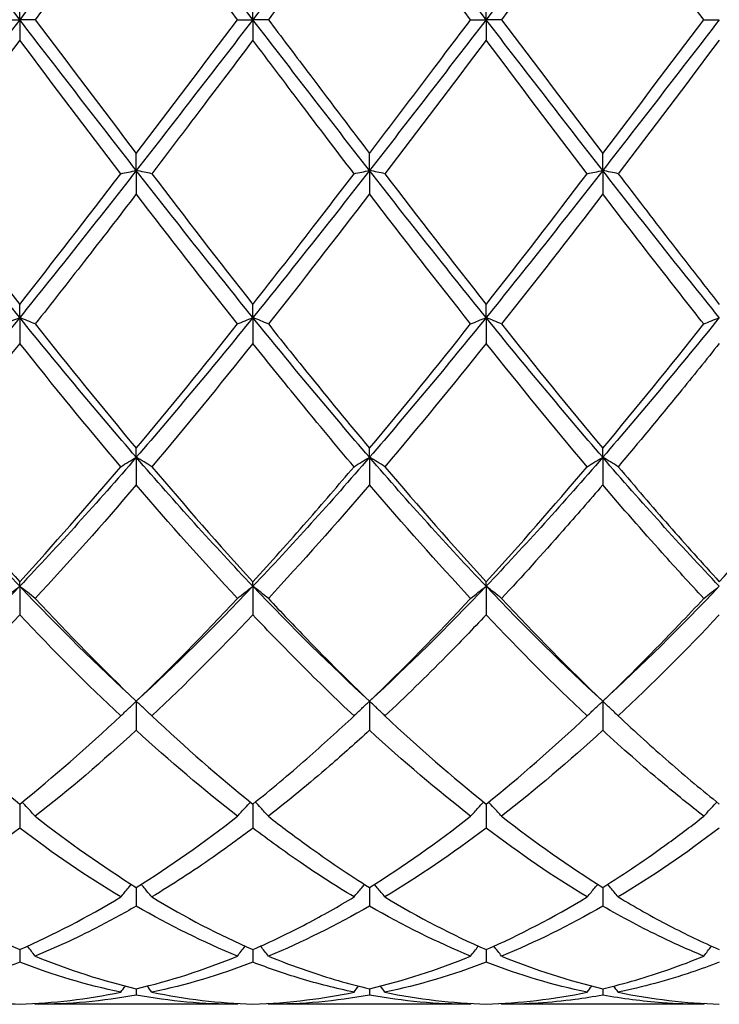
# Model space of a CAD drawing. Units: millimetres. Extents: x 19 to 674, y 19 to 471.
# Drawn here: x 316 to 323, y 322 to 331 of the extents above; entities that cross this region are included whole.
import ezdxf

# ---------------------------------------------------------------- set-up
doc = ezdxf.new("R2010")
doc.units = ezdxf.units.MM
doc.header["$LTSCALE"] = 2.333333
doc.layers.add('Visible (ISO)', color=7, linetype='Continuous', lineweight=25, true_color=0x00003f)

msp = doc.modelspace()

# ---------------------------------------------------------------- linework, layer by layer
at = {"layer": 'Visible (ISO)'}
for p, q in [((316.0702, 331.1014), (316.0702, 331.2993)), ((318.3202, 331.1014), (318.3202, 331.2993)), ((320.5702, 331.1014), (320.5702, 331.2993)), ((315.921, 331.1014), (316.0702, 331.1014)), ((316.2194, 331.1014), (316.0702, 331.1014)), ((316.0702, 331.1014), (316.0702, 330.9035)), ((318.171, 331.1014), (318.3202, 331.1014)), ((318.4694, 331.1014), (318.3202, 331.1014)), ((318.3202, 331.1014), (318.3202, 330.9035)), ((320.421, 331.1014), (320.5702, 331.1014)), ((320.7194, 331.1014), (320.5702, 331.1014)), ((320.5702, 331.1014), (320.5702, 330.9035)), ((322.671, 331.1014), (322.8202, 331.1014)), ((317.1952, 329.6466), (317.1952, 329.8111)), ((319.4452, 329.6466), (319.4452, 329.8111)), ((321.6952, 329.6466), (321.6952, 329.8111)), ((317.1952, 329.6466), (317.1952, 329.4201)), ((319.4452, 329.6466), (319.4452, 329.4201)), ((321.6952, 329.6466), (321.6952, 329.4201)), ((316.0702, 328.2275), (316.0702, 328.3546)), ((318.3202, 328.2275), (318.3202, 328.3546)), ((320.5702, 328.2275), (320.5702, 328.3546)), ((316.0702, 328.2275), (316.0702, 327.9781)), ((318.3202, 328.2275), (318.3202, 327.9781)), ((320.5702, 328.2275), (320.5702, 327.9781)), ((317.1952, 326.8793), (317.1952, 326.9658)), ((319.4452, 326.8793), (319.4452, 326.9658)), ((321.6952, 326.8793), (321.6952, 326.9658)), ((317.1952, 326.8793), (317.1952, 326.6131)), ((319.4452, 326.8793), (319.4452, 326.6131)), ((321.6952, 326.8793), (321.6952, 326.6131)), ((316.0702, 325.635), (316.0702, 325.6788)), ((318.3202, 325.635), (318.3202, 325.6788)), ((320.5702, 325.635), (320.5702, 325.6788)), ((316.0702, 325.635), (316.0702, 325.3585)), ((318.3202, 325.635), (318.3202, 325.3585)), ((320.5702, 325.635), (320.5702, 325.3585)), ((317.1952, 324.5253), (317.1952, 324.2454)), ((319.4452, 324.5253), (319.4452, 324.2454)), ((321.6952, 324.5253), (321.6952, 324.2454)), ((316.0702, 323.5338), (316.0702, 323.3011)), ((318.3202, 323.5338), (318.3202, 323.3011)), ((320.5702, 323.5338), (320.5702, 323.3011)), ((317.1952, 322.7285), (317.1952, 322.5488)), ((319.4452, 322.7285), (319.4452, 322.5488)), ((321.6952, 322.7285), (321.6952, 322.5488)), ((316.0702, 322.1295), (316.0702, 322.0072)), ((318.3202, 322.1295), (318.3202, 322.0072)), ((320.5702, 322.1295), (320.5702, 322.0072)), ((317.1952, 321.7514), (317.1952, 321.6894)), ((319.4452, 321.7514), (319.4452, 321.6894)), ((321.6952, 321.7514), (321.6952, 321.6894)), ((318.171, 321.6014), (316.2194, 321.6014)), ((320.421, 321.6014), (318.4694, 321.6014)), ((322.671, 321.6014), (320.7194, 321.6014))]:
    msp.add_line(p, q, dxfattribs=at)
for points in [[(316.0702, 331.1014), (315.6952, 331.5884), (315.3202, 332.0753), (314.9452, 332.5562)], [(317.1952, 332.5562), (316.8202, 332.0753), (316.4452, 331.5884), (316.0702, 331.1014)], [(318.3202, 331.1014), (317.9452, 331.5884), (317.5702, 332.0753), (317.1952, 332.5562)], [(319.4452, 332.5562), (319.0702, 332.0753), (318.6952, 331.5884), (318.3202, 331.1014)], [(320.5702, 331.1014), (320.1952, 331.5884), (319.8202, 332.0753), (319.4452, 332.5562)], [(321.6952, 332.5562), (321.3202, 332.0753), (320.9452, 331.5884), (320.5702, 331.1014)], [(317.1952, 332.3917), (316.8694, 331.9635), (316.5443, 331.5324), (316.2194, 331.1014)], [(318.171, 331.1014), (317.8451, 331.5337), (317.5201, 331.9648), (317.1952, 332.3917)], [(320.421, 331.1014), (320.096, 331.5324), (319.771, 331.9635), (319.4452, 332.3917)], [(321.6952, 332.3917), (321.3703, 331.9647), (321.0453, 331.5336), (320.7194, 331.1014)], [(316.0702, 331.1014), (315.6952, 330.6145), (315.3202, 330.1275), (314.9452, 329.6466)], [(317.1952, 329.6466), (316.8202, 330.1275), (316.4452, 330.6145), (316.0702, 331.1014)], [(316.2194, 331.1014), (316.5451, 330.6694), (316.8701, 330.2383), (317.1952, 329.8111)], [(318.3202, 331.1014), (317.9452, 330.6145), (317.5702, 330.1275), (317.1952, 329.6466)], [(317.1952, 329.8111), (317.5202, 330.2382), (317.8452, 330.6693), (318.171, 331.1014)], [(319.4452, 329.6466), (319.0702, 330.1275), (318.6952, 330.6145), (318.3202, 331.1014)], [(320.5702, 331.1014), (320.1952, 330.6145), (319.8202, 330.1275), (319.4452, 329.6466)], [(321.6952, 329.6466), (321.3202, 330.1275), (320.9452, 330.6145), (320.5702, 331.1014)], [(320.7194, 331.1014), (321.0444, 330.6704), (321.3694, 330.2393), (321.6952, 329.8111)], [(322.8202, 331.1014), (322.4452, 330.6145), (322.0702, 330.1275), (321.6952, 329.6466)], [(321.6952, 329.8111), (322.0212, 330.2395), (322.3462, 330.6706), (322.671, 331.1014)], [(316.0702, 330.9035), (315.7444, 330.4713), (315.4193, 330.0409), (315.0944, 329.6153)], [(317.046, 329.6153), (316.721, 330.0411), (316.396, 330.4715), (316.0702, 330.9035)], [(320.5702, 330.9035), (320.2453, 330.4726), (319.9203, 330.0422), (319.5944, 329.6153)], [(321.546, 329.6153), (321.2202, 330.0421), (320.8952, 330.4725), (320.5702, 330.9035)], [(322.8202, 330.9035), (322.4944, 330.4714), (322.1694, 330.041), (321.8444, 329.6153)], [(316.0702, 328.2275), (315.6952, 328.6907), (315.3202, 329.1656), (314.9452, 329.6466)], [(317.1952, 329.6466), (316.8202, 329.1656), (316.4452, 328.6907), (316.0702, 328.2275)], [(316.0702, 328.3546), (316.396, 328.7683), (316.721, 329.1895), (317.046, 329.6153)], [(318.3202, 328.2275), (317.9452, 328.6907), (317.5702, 329.1656), (317.1952, 329.6466)], [(317.3444, 329.6153), (317.6693, 329.1897), (317.9943, 328.7685), (318.3202, 328.3546)], [(319.4452, 329.6466), (319.0702, 329.1656), (318.6952, 328.6907), (318.3202, 328.2275)], [(320.5702, 328.2275), (320.1952, 328.6907), (319.8202, 329.1656), (319.4452, 329.6466)], [(319.5944, 329.6153), (319.9202, 329.1885), (320.2452, 328.7673), (320.5702, 328.3546)], [(321.6952, 329.6466), (321.3202, 329.1656), (320.9452, 328.6907), (320.5702, 328.2275)], [(320.5702, 328.3546), (320.8962, 328.7685), (321.2212, 329.1897), (321.546, 329.6153)], [(322.8202, 328.2275), (322.4452, 328.6907), (322.0702, 329.1656), (321.6952, 329.6466)], [(318.171, 328.1657), (317.8451, 328.5769), (317.5201, 328.996), (317.1952, 329.4201)], [(319.4452, 329.4201), (319.1203, 328.9959), (318.7953, 328.5768), (318.4694, 328.1657)], [(320.421, 328.1657), (320.096, 328.5757), (319.771, 328.9947), (319.4452, 329.4201)], [(321.6952, 329.4201), (321.3694, 328.9948), (321.0444, 328.5757), (320.7194, 328.1657)], [(316.0702, 328.2275), (315.6952, 327.7644), (315.3202, 327.3132), (314.9452, 326.8793)], [(317.1952, 326.8793), (316.8202, 327.3132), (316.4452, 327.7644), (316.0702, 328.2275)], [(318.3202, 328.2275), (317.9452, 327.7644), (317.5702, 327.3132), (317.1952, 326.8793)], [(319.4452, 326.8793), (319.0702, 327.3132), (318.6952, 327.7644), (318.3202, 328.2275)], [(320.5702, 328.2275), (320.1952, 327.7644), (319.8202, 327.3132), (319.4452, 326.8793)], [(321.6952, 326.8793), (321.3202, 327.3132), (320.9452, 327.7644), (320.5702, 328.2275)], [(322.8202, 328.2275), (322.4452, 327.7644), (322.0702, 327.3132), (321.6952, 326.8793)], [(316.2194, 328.1657), (316.5451, 327.7549), (316.8701, 327.354), (317.1952, 326.9658)], [(317.1952, 326.9658), (317.5201, 327.3538), (317.8452, 327.7547), (318.171, 328.1657)], [(319.4452, 326.9658), (319.7712, 327.355), (320.0962, 327.756), (320.421, 328.1657)], [(320.7194, 328.1657), (321.0444, 327.7559), (321.3694, 327.3549), (321.6952, 326.9658)], [(321.6952, 326.9658), (322.0203, 327.354), (322.3453, 327.7549), (322.671, 328.1657)], [(317.046, 326.7885), (316.721, 327.1726), (316.396, 327.5701), (316.0702, 327.9781)], [(318.3202, 327.9781), (317.9953, 327.5711), (317.6703, 327.1736), (317.3444, 326.7885)], [(320.5702, 327.9781), (320.2444, 327.57), (319.9194, 327.1726), (319.5944, 326.7885)], [(321.546, 326.7885), (321.2202, 327.1735), (320.8952, 327.571), (320.5702, 327.9781)], [(316.0702, 325.635), (315.6952, 326.029), (315.3202, 326.4454), (314.9452, 326.8793)], [(317.1952, 326.8793), (316.8202, 326.4454), (316.4452, 326.029), (316.0702, 325.635)], [(318.3202, 325.635), (317.9452, 326.029), (317.5702, 326.4454), (317.1952, 326.8793)], [(319.4452, 326.8793), (319.0702, 326.4454), (318.6952, 326.029), (318.3202, 325.635)], [(320.5702, 325.635), (320.1952, 326.029), (319.8202, 326.4454), (319.4452, 326.8793)], [(321.6952, 326.8793), (321.3202, 326.4454), (320.9452, 326.029), (320.5702, 325.635)], [(322.8202, 325.635), (322.4452, 326.029), (322.0702, 326.4454), (321.6952, 326.8793)], [(316.0702, 325.6788), (316.396, 326.0336), (316.721, 326.4044), (317.046, 326.7885)], [(317.3444, 326.7885), (317.6693, 326.4046), (317.9943, 326.0338), (318.3202, 325.6788)], [(319.5944, 326.7885), (319.9202, 326.4035), (320.2452, 326.0328), (320.5702, 325.6788)], [(320.5702, 325.6788), (320.8953, 326.0329), (321.2203, 326.4036), (321.546, 326.7885)], [(317.1952, 326.6131), (316.8703, 326.2332), (316.5453, 325.8671), (316.2194, 325.5174)], [(318.171, 325.5174), (317.8451, 325.8672), (317.5201, 326.2333), (317.1952, 326.6131)], [(319.4452, 326.6131), (319.1194, 326.2322), (318.7944, 325.8662), (318.4694, 325.5174)], [(320.421, 325.5174), (320.096, 325.8661), (319.771, 326.2322), (319.4452, 326.6131)], [(316.0702, 325.635), (315.6952, 325.2411), (315.3202, 324.8696), (314.9452, 324.5253)], [(317.1952, 324.5253), (316.8202, 324.8696), (316.4452, 325.2411), (316.0702, 325.635)], [(318.3202, 325.635), (317.9452, 325.2411), (317.5702, 324.8696), (317.1952, 324.5253)], [(319.4452, 324.5253), (319.0702, 324.8696), (318.6952, 325.2411), (318.3202, 325.635)], [(320.5702, 325.635), (320.1952, 325.2411), (319.8202, 324.8696), (319.4452, 324.5253)], [(321.6952, 324.5253), (321.3202, 324.8696), (320.9452, 325.2411), (320.5702, 325.635)], [(322.8202, 325.635), (322.4452, 325.2411), (322.0702, 324.8696), (321.6952, 324.5253)], [(316.2194, 325.5174), (316.5451, 325.168), (316.8701, 324.8365), (317.1952, 324.5253)], [(317.1952, 324.5253), (317.5201, 324.8364), (317.8452, 325.1678), (318.171, 325.5174)], [(319.4452, 324.5253), (319.7711, 324.8373), (320.0961, 325.1688), (320.421, 325.5174)], [(320.7194, 325.5174), (321.0444, 325.1688), (321.3694, 324.8372), (321.6952, 324.5253)], [(316.0702, 325.3585), (315.7453, 325.0152), (315.4203, 324.6895), (315.0944, 324.3839)], [(317.046, 324.3839), (316.721, 324.6887), (316.396, 325.0143), (316.0702, 325.3585)], [(318.3202, 325.3585), (317.9944, 325.0143), (317.6694, 324.6887), (317.3444, 324.3839)], [(321.546, 324.3839), (321.2202, 324.6895), (320.8952, 325.0151), (320.5702, 325.3585)], [(322.8202, 325.3585), (322.4954, 325.0153), (322.1704, 324.6896), (321.8444, 324.3839)], [(316.0702, 323.5338), (316.396, 323.795), (316.721, 324.0791), (317.046, 324.3839)], [(317.3444, 324.3839), (317.6693, 324.0792), (317.9943, 323.7951), (318.3202, 323.5338)], [(319.5944, 324.3839), (319.9202, 324.0783), (320.2452, 323.7944), (320.5702, 323.5338)], [(320.5702, 323.5338), (320.8952, 323.7944), (321.2202, 324.0784), (321.546, 324.3839)], [(317.1952, 324.2454), (316.8694, 323.9463), (316.5444, 323.6691), (316.2194, 323.4157)], [(318.171, 323.4157), (317.8451, 323.6698), (317.5201, 323.9471), (317.1952, 324.2454)], [(320.421, 323.4157), (320.096, 323.6691), (319.771, 323.9462), (319.4452, 324.2454)], [(321.6952, 324.2454), (321.3704, 323.9471), (321.0454, 323.6699), (320.7194, 323.4157)], [(316.2194, 323.4157), (316.5451, 323.1618), (316.8701, 322.9323), (317.1952, 322.7285)], [(317.1952, 322.7285), (317.5201, 322.9322), (317.8452, 323.1617), (318.171, 323.4157)], [(319.4452, 322.7285), (319.7711, 322.9328), (320.0961, 323.1624), (320.421, 323.4157)], [(320.7194, 323.4157), (321.0444, 323.1624), (321.3694, 322.9328), (321.6952, 322.7285)], [(316.0702, 323.3011), (315.7444, 323.0544), (315.4194, 322.8326), (315.0944, 322.6368)], [(317.046, 322.6368), (316.721, 322.8326), (316.396, 323.0544), (316.0702, 323.3011)], [(320.5702, 323.3011), (320.2454, 323.0551), (319.9204, 322.8331), (319.5944, 322.6368)], [(321.546, 322.6368), (321.2202, 322.833), (320.8952, 323.055), (320.5702, 323.3011)], [(322.8202, 323.3011), (322.4945, 323.0545), (322.1695, 322.8326), (321.8444, 322.6368)], [(316.0702, 322.1295), (316.396, 322.2716), (316.721, 322.4411), (317.046, 322.6368)], [(317.3444, 322.6368), (317.6693, 322.4412), (317.9943, 322.2716), (318.3202, 322.1295)], [(319.5944, 322.6368), (319.9202, 322.4407), (320.2452, 322.2712), (320.5702, 322.1295)], [(320.5702, 322.1295), (320.8952, 322.2712), (321.2202, 322.4407), (321.546, 322.6368)], [(318.171, 322.0664), (317.8451, 322.1999), (317.5201, 322.3612), (317.1952, 322.5488)], [(319.4452, 322.5488), (319.1204, 322.3613), (318.7954, 322.2), (318.4694, 322.0664)], [(320.421, 322.0664), (320.096, 322.1996), (319.771, 322.3607), (319.4452, 322.5488)], [(321.6952, 322.5488), (321.3695, 322.3608), (321.0445, 322.1996), (320.7194, 322.0664)], [(316.2194, 322.0664), (316.5451, 321.9329), (316.8701, 321.8277), (317.1952, 321.7514)], [(317.1952, 321.7514), (317.5201, 321.8276), (317.8452, 321.9328), (318.171, 322.0664)], [(319.4452, 321.7514), (319.7709, 321.8278), (320.0959, 321.9331), (320.421, 322.0664)], [(320.7194, 322.0664), (321.0444, 321.9332), (321.3694, 321.8279), (321.6952, 321.7514)], [(317.046, 321.7184), (316.721, 321.7858), (316.396, 321.8822), (316.0702, 322.0072)], [(318.3202, 322.0072), (317.9954, 321.8826), (317.6704, 321.786), (317.3444, 321.7184)], [(320.5702, 322.0072), (320.2445, 321.8823), (319.9195, 321.7858), (319.5944, 321.7184)], [(321.546, 321.7184), (321.2202, 321.786), (320.8952, 321.8825), (320.5702, 322.0072)], [(317.046, 321.7184), (317.0604, 321.738), (317.0749, 321.7577), (317.0895, 321.7772)], [(317.3444, 321.7184), (317.33, 321.738), (317.3155, 321.7577), (317.301, 321.7772)], [(319.296, 321.7184), (319.3104, 321.738), (319.3249, 321.7577), (319.3395, 321.7772)], [(319.5944, 321.7184), (319.58, 321.738), (319.5655, 321.7577), (319.551, 321.7772)], [(321.546, 321.7184), (321.5604, 321.738), (321.5749, 321.7577), (321.5895, 321.7772)], [(321.8444, 321.7184), (321.83, 321.738), (321.8155, 321.7577), (321.801, 321.7772)], [(316.0702, 321.6035), (316.396, 321.6125), (316.721, 321.6509), (317.046, 321.7184)], [(317.1952, 321.6894), (316.8704, 321.6309), (316.5454, 321.6014), (316.2194, 321.6014)], [(318.171, 321.6014), (317.8451, 321.6014), (317.5201, 321.6309), (317.1952, 321.6894)], [(317.3444, 321.7184), (317.6693, 321.651), (317.9943, 321.6125), (318.3202, 321.6035)], [(319.4452, 321.6894), (319.1195, 321.6308), (318.7945, 321.6014), (318.4694, 321.6014)], [(320.421, 321.6014), (320.096, 321.6014), (319.771, 321.6307), (319.4452, 321.6894)], [(319.5944, 321.7184), (319.9202, 321.6508), (320.2452, 321.6125), (320.5702, 321.6035)], [(320.5702, 321.6035), (320.8951, 321.6124), (321.2201, 321.6507), (321.546, 321.7184)], [(316.2194, 321.6014), (316.2175, 321.6041), (316.2156, 321.6067), (316.2137, 321.6093)], [(318.171, 321.6014), (318.1729, 321.6041), (318.1748, 321.6067), (318.1767, 321.6093)], [(318.4694, 321.6014), (318.4675, 321.6041), (318.4656, 321.6067), (318.4637, 321.6093)], [(320.421, 321.6014), (320.4229, 321.6041), (320.4248, 321.6067), (320.4267, 321.6093)], [(320.7194, 321.6014), (320.7175, 321.6041), (320.7156, 321.6067), (320.7137, 321.6093)], [(322.671, 321.6014), (322.6729, 321.6041), (322.6748, 321.6067), (322.6767, 321.6093)]]:
    msp.add_open_spline(points, degree=3, dxfattribs=at)
for points, knots in [([(319.4452, 332.3917), (319.278, 332.172), (319.1105, 331.9508), (318.7846, 331.5195), (318.6269, 331.3103), (318.4694, 331.1014)], [1.6655618, 1.6655618, 1.6655618, 1.6655618, 1.7492027, 1.7492027, 1.8279574, 1.8279574, 1.8279574, 1.8279574]), ([(322.671, 331.1014), (322.537, 331.2791), (322.4029, 331.457), (322.077, 331.8885), (321.886, 332.141), (321.6952, 332.3917)], [40.1647129, 40.1647129, 40.1647129, 40.1647129, 40.2316631, 40.2316631, 40.3271156, 40.3271156, 40.3271156, 40.3271156]), ([(318.4694, 331.1014), (318.5932, 330.9372), (318.7172, 330.7728), (319.0431, 330.3411), (319.2443, 330.0751), (319.4452, 329.8111)], [2.2704098, 2.2704098, 2.2704098, 2.2704098, 2.3322703, 2.3322703, 2.4328188, 2.4328188, 2.4328188, 2.4328188]), ([(319.4452, 329.8111), (319.6516, 330.0823), (319.8583, 330.3555), (320.1842, 330.7873), (320.3027, 330.9444), (320.421, 331.1014)], [2.2289865, 2.2289865, 2.2289865, 2.2289865, 2.3322703, 2.3322703, 2.3913996, 2.3913996, 2.3913996, 2.3913996]), ([(318.3202, 330.9035), (318.153, 330.6817), (317.9855, 330.4598), (317.6596, 330.0293), (317.5019, 329.8216), (317.3444, 329.6153)], [1.6655618, 1.6655618, 1.6655618, 1.6655618, 1.7492027, 1.7492027, 1.8279574, 1.8279574, 1.8279574, 1.8279574]), ([(319.296, 329.6153), (319.1229, 329.842), (318.9495, 330.0705), (318.6237, 330.5012), (318.4718, 330.7024), (318.3202, 330.9035)], [40.7281492, 40.7281492, 40.7281492, 40.7281492, 40.8147307, 40.8147307, 40.8905456, 40.8905456, 40.8905456, 40.8905456]), ([(315.0944, 329.6153), (315.1791, 329.5044), (315.2637, 329.3938), (315.5897, 328.9694), (315.8302, 328.6594), (316.0702, 328.3546)], [1.7069543, 1.7069543, 1.7069543, 1.7069543, 1.7492027, 1.7492027, 1.8694051, 1.8694051, 1.8694051, 1.8694051]), ([(317.046, 329.6153), (317.0703, 329.6205), (317.0949, 329.6258), (317.1447, 329.6362), (317.1698, 329.6414), (317.1952, 329.6466)], [-0.02495535, -0.02495535, -0.02495535, -0.02495535, -0.01248371, -0.01248371, 0, 0, 0, 0]), ([(317.3444, 329.6153), (317.3201, 329.6205), (317.2955, 329.6258), (317.2457, 329.6362), (317.2206, 329.6414), (317.1952, 329.6466)], [-0.02495535, -0.02495535, -0.02495535, -0.02495535, -0.01248371, -0.01248371, 0, 0, 0, 0]), ([(318.3202, 328.3546), (318.5266, 328.6167), (318.7333, 328.8826), (319.0592, 329.3057), (319.1777, 329.4603), (319.296, 329.6153)], [2.2289865, 2.2289865, 2.2289865, 2.2289865, 2.3322703, 2.3322703, 2.3913996, 2.3913996, 2.3913996, 2.3913996]), ([(319.296, 329.6153), (319.3203, 329.6205), (319.3449, 329.6258), (319.3947, 329.6362), (319.4198, 329.6414), (319.4452, 329.6466)], [-0.02495535, -0.02495535, -0.02495535, -0.02495535, -0.01248371, -0.01248371, 0, 0, 0, 0]), ([(319.5944, 329.6153), (319.5701, 329.6205), (319.5455, 329.6258), (319.4957, 329.6362), (319.4706, 329.6414), (319.4452, 329.6466)], [-0.02495535, -0.02495535, -0.02495535, -0.02495535, -0.01248371, -0.01248371, 0, 0, 0, 0]), ([(321.546, 329.6153), (321.5703, 329.6205), (321.5949, 329.6258), (321.6447, 329.6362), (321.6698, 329.6414), (321.6952, 329.6466)], [-0.02495535, -0.02495535, -0.02495535, -0.02495535, -0.01248371, -0.01248371, 0, 0, 0, 0]), ([(321.8444, 329.6153), (321.8201, 329.6205), (321.7955, 329.6258), (321.7457, 329.6362), (321.7206, 329.6414), (321.6952, 329.6466)], [-0.02495535, -0.02495535, -0.02495535, -0.02495535, -0.01248371, -0.01248371, 0, 0, 0, 0]), ([(321.8444, 329.6153), (322.0074, 329.4018), (322.1706, 329.1892), (322.4964, 328.7679), (322.6584, 328.5601), (322.8202, 328.3546)], [2.8338499, 2.8338499, 2.8338499, 2.8338499, 2.9153379, 2.9153379, 2.9962453, 2.9962453, 2.9962453, 2.9962453]), ([(317.1952, 329.4201), (317.028, 329.2018), (316.8605, 328.9845), (316.5346, 328.5655), (316.3769, 328.3644), (316.2194, 328.1657)], [1.6655618, 1.6655618, 1.6655618, 1.6655618, 1.7492027, 1.7492027, 1.8279574, 1.8279574, 1.8279574, 1.8279574]), ([(322.671, 328.1657), (322.537, 328.3347), (322.4029, 328.5054), (322.077, 328.9234), (321.886, 329.1711), (321.6952, 329.4201)], [40.1647129, 40.1647129, 40.1647129, 40.1647129, 40.2316631, 40.2316631, 40.3271156, 40.3271156, 40.3271156, 40.3271156]), ([(315.921, 328.1657), (315.9453, 328.1762), (315.9699, 328.1865), (316.0197, 328.2071), (316.0448, 328.2174), (316.0702, 328.2275)], [-0.02495535, -0.02495535, -0.02495535, -0.02495535, -0.01248367, -0.01248367, 0, 0, 0, 0]), ([(316.2194, 328.1657), (316.1951, 328.1762), (316.1705, 328.1865), (316.1207, 328.2071), (316.0956, 328.2174), (316.0702, 328.2275)], [-0.02495535, -0.02495535, -0.02495535, -0.02495535, -0.01248367, -0.01248367, 0, 0, 0, 0]), ([(318.171, 328.1657), (318.1953, 328.1762), (318.2199, 328.1865), (318.2697, 328.2071), (318.2948, 328.2174), (318.3202, 328.2275)], [-0.02495535, -0.02495535, -0.02495535, -0.02495535, -0.01248371, -0.01248371, 0, 0, 0, 0]), ([(318.4694, 328.1657), (318.4451, 328.1762), (318.4205, 328.1865), (318.3707, 328.2071), (318.3456, 328.2174), (318.3202, 328.2275)], [-0.02495535, -0.02495535, -0.02495535, -0.02495535, -0.01248371, -0.01248371, 0, 0, 0, 0]), ([(320.421, 328.1657), (320.4453, 328.1762), (320.4699, 328.1865), (320.5197, 328.2071), (320.5448, 328.2174), (320.5702, 328.2275)], [-0.02495535, -0.02495535, -0.02495535, -0.02495535, -0.01248371, -0.01248371, 0, 0, 0, 0]), ([(320.7194, 328.1657), (320.6951, 328.1762), (320.6705, 328.1865), (320.6207, 328.2071), (320.5956, 328.2174), (320.5702, 328.2275)], [-0.02495535, -0.02495535, -0.02495535, -0.02495535, -0.01248371, -0.01248371, 0, 0, 0, 0]), ([(322.671, 328.1657), (322.6953, 328.1762), (322.7199, 328.1865), (322.7697, 328.2071), (322.7948, 328.2174), (322.8202, 328.2275)], [-0.02495535, -0.02495535, -0.02495535, -0.02495535, -0.01248371, -0.01248371, 0, 0, 0, 0]), ([(318.4694, 328.1657), (318.5932, 328.0096), (318.7172, 327.8546), (319.0431, 327.4509), (319.2443, 327.2057), (319.4452, 326.9658)], [2.2704098, 2.2704098, 2.2704098, 2.2704098, 2.3322703, 2.3322703, 2.4328188, 2.4328188, 2.4328188, 2.4328188]), ([(316.0702, 327.9781), (315.903, 327.7686), (315.7355, 327.5614), (315.4096, 327.1641), (315.2519, 326.9746), (315.0944, 326.7885)], [1.6655618, 1.6655618, 1.6655618, 1.6655618, 1.7492027, 1.7492027, 1.8279574, 1.8279574, 1.8279574, 1.8279574]), ([(319.296, 326.7885), (319.1229, 326.9931), (318.9495, 327.2017), (318.6237, 327.6001), (318.4718, 327.7882), (318.3202, 327.9781)], [40.7281492, 40.7281492, 40.7281492, 40.7281492, 40.8147307, 40.8147307, 40.8905456, 40.8905456, 40.8905456, 40.8905456]), ([(322.8202, 327.9781), (322.6921, 327.8177), (322.5639, 327.6585), (322.238, 327.2585), (322.0411, 327.0209), (321.8444, 326.7885)], [1.1021233, 1.1021233, 1.1021233, 1.1021233, 1.1661352, 1.1661352, 1.2645295, 1.2645295, 1.2645295, 1.2645295]), ([(317.046, 326.7885), (317.0703, 326.8038), (317.0949, 326.819), (317.1447, 326.8493), (317.1698, 326.8643), (317.1952, 326.8793)], [-0.02495535, -0.02495535, -0.02495535, -0.02495535, -0.01248367, -0.01248367, 0, 0, 0, 0]), ([(317.3444, 326.7885), (317.3201, 326.8038), (317.2955, 326.819), (317.2457, 326.8493), (317.2206, 326.8643), (317.1952, 326.8793)], [-0.02495535, -0.02495535, -0.02495535, -0.02495535, -0.01248367, -0.01248367, 0, 0, 0, 0]), ([(319.296, 326.7885), (319.3203, 326.8038), (319.3449, 326.819), (319.3947, 326.8493), (319.4198, 326.8643), (319.4452, 326.8793)], [-0.02495535, -0.02495535, -0.02495535, -0.02495535, -0.01248371, -0.01248371, 0, 0, 0, 0]), ([(319.5944, 326.7885), (319.5701, 326.8038), (319.5455, 326.819), (319.4957, 326.8493), (319.4706, 326.8643), (319.4452, 326.8793)], [-0.02495535, -0.02495535, -0.02495535, -0.02495535, -0.01248371, -0.01248371, 0, 0, 0, 0]), ([(321.546, 326.7885), (321.5703, 326.8038), (321.5949, 326.819), (321.6447, 326.8493), (321.6698, 326.8643), (321.6952, 326.8793)], [-0.02495535, -0.02495535, -0.02495535, -0.02495535, -0.01248371, -0.01248371, 0, 0, 0, 0]), ([(321.8444, 326.7885), (321.8201, 326.8038), (321.7955, 326.819), (321.7457, 326.8493), (321.7206, 326.8643), (321.6952, 326.8793)], [-0.02495535, -0.02495535, -0.02495535, -0.02495535, -0.01248371, -0.01248371, 0, 0, 0, 0]), ([(315.0944, 326.7885), (315.1791, 326.6885), (315.2637, 326.5893), (315.5897, 326.2113), (315.8302, 325.9402), (316.0702, 325.6788)], [1.7069543, 1.7069543, 1.7069543, 1.7069543, 1.7492027, 1.7492027, 1.8694051, 1.8694051, 1.8694051, 1.8694051]), ([(318.3202, 325.6788), (318.4936, 325.8676), (318.6673, 326.0615), (318.9931, 326.4334), (319.1447, 326.6097), (319.296, 326.7885)], [2.2455377, 2.2455377, 2.2455377, 2.2455377, 2.3322703, 2.3322703, 2.4079342, 2.4079342, 2.4079342, 2.4079342]), ([(321.8444, 326.7885), (322.0074, 326.5959), (322.1706, 326.4064), (322.4964, 326.0356), (322.6584, 325.855), (322.8202, 325.6788)], [2.8338499, 2.8338499, 2.8338499, 2.8338499, 2.9153379, 2.9153379, 2.9962453, 2.9962453, 2.9962453, 2.9962453]), ([(322.8202, 325.6788), (323.0657, 325.9462), (323.3116, 326.2236), (323.6376, 326.6021), (323.7168, 326.6949), (323.796, 326.7885)], [2.7923985, 2.7923985, 2.7923985, 2.7923985, 2.9153379, 2.9153379, 2.9548509, 2.9548509, 2.9548509, 2.9548509]), ([(321.6952, 326.6131), (321.5671, 326.4633), (321.4389, 326.3156), (321.113, 325.9461), (320.9161, 325.7284), (320.7194, 325.5174)], [1.1021233, 1.1021233, 1.1021233, 1.1021233, 1.1661352, 1.1661352, 1.2645295, 1.2645295, 1.2645295, 1.2645295]), ([(322.671, 325.5174), (322.537, 325.6612), (322.4029, 325.808), (322.077, 326.1715), (321.886, 326.3901), (321.6952, 326.6131)], [40.1647129, 40.1647129, 40.1647129, 40.1647129, 40.2316631, 40.2316631, 40.3271156, 40.3271156, 40.3271156, 40.3271156]), ([(315.921, 325.5174), (315.9453, 325.5372), (315.9699, 325.5569), (316.0197, 325.5961), (316.0448, 325.6156), (316.0702, 325.635)], [-0.02495535, -0.02495535, -0.02495535, -0.02495535, -0.0124836, -0.0124836, 0, 0, 0, 0]), ([(316.2194, 325.5174), (316.1951, 325.5372), (316.1705, 325.5569), (316.1207, 325.5961), (316.0956, 325.6156), (316.0702, 325.635)], [-0.02495535, -0.02495535, -0.02495535, -0.02495535, -0.0124836, -0.0124836, 0, 0, 0, 0]), ([(318.171, 325.5174), (318.1953, 325.5372), (318.2199, 325.5569), (318.2697, 325.5961), (318.2948, 325.6156), (318.3202, 325.635)], [-0.02495535, -0.02495535, -0.02495535, -0.02495535, -0.01248367, -0.01248367, 0, 0, 0, 0]), ([(318.4694, 325.5174), (318.4451, 325.5372), (318.4205, 325.5569), (318.3707, 325.5961), (318.3456, 325.6156), (318.3202, 325.635)], [-0.02495535, -0.02495535, -0.02495535, -0.02495535, -0.01248367, -0.01248367, 0, 0, 0, 0]), ([(320.421, 325.5174), (320.4453, 325.5372), (320.4699, 325.5569), (320.5197, 325.5961), (320.5448, 325.6156), (320.5702, 325.635)], [-0.02495535, -0.02495535, -0.02495535, -0.02495535, -0.01248371, -0.01248371, 0, 0, 0, 0]), ([(320.7194, 325.5174), (320.6951, 325.5372), (320.6705, 325.5569), (320.6207, 325.5961), (320.5956, 325.6156), (320.5702, 325.635)], [-0.02495535, -0.02495535, -0.02495535, -0.02495535, -0.01248371, -0.01248371, 0, 0, 0, 0]), ([(322.671, 325.5174), (322.6953, 325.5372), (322.7199, 325.5569), (322.7697, 325.5961), (322.7948, 325.6156), (322.8202, 325.635)], [-0.02495535, -0.02495535, -0.02495535, -0.02495535, -0.01248371, -0.01248371, 0, 0, 0, 0]), ([(318.4694, 325.5174), (318.5932, 325.3846), (318.7172, 325.2541), (319.0431, 324.9181), (319.2443, 324.7176), (319.4452, 324.5253)], [2.2704098, 2.2704098, 2.2704098, 2.2704098, 2.3322703, 2.3322703, 2.4328188, 2.4328188, 2.4328188, 2.4328188]), ([(321.6952, 324.5253), (321.9407, 324.7603), (322.1866, 325.0073), (322.5126, 325.3485), (322.5918, 325.4325), (322.671, 325.5174)], [2.7923985, 2.7923985, 2.7923985, 2.7923985, 2.9153379, 2.9153379, 2.9548509, 2.9548509, 2.9548509, 2.9548509]), ([(319.296, 324.3839), (319.1229, 324.5462), (318.9495, 324.7147), (318.6237, 325.0417), (318.4718, 325.1983), (318.3202, 325.3585)], [40.7281492, 40.7281492, 40.7281492, 40.7281492, 40.8147307, 40.8147307, 40.8905456, 40.8905456, 40.8905456, 40.8905456]), ([(320.5702, 325.3585), (320.4421, 325.2232), (320.3139, 325.0904), (319.988, 324.7606), (319.7911, 324.5683), (319.5944, 324.3839)], [1.1021233, 1.1021233, 1.1021233, 1.1021233, 1.1661352, 1.1661352, 1.2645295, 1.2645295, 1.2645295, 1.2645295]), ([(317.046, 324.3839), (317.0703, 324.4077), (317.0949, 324.4314), (317.1447, 324.4786), (317.1698, 324.502), (317.1952, 324.5253)], [-0.02495535, -0.02495535, -0.02495535, -0.02495535, -0.0124836, -0.0124836, 0, 0, 0, 0]), ([(317.3444, 324.3839), (317.3201, 324.4077), (317.2955, 324.4314), (317.2457, 324.4786), (317.2206, 324.502), (317.1952, 324.5253)], [-0.02495535, -0.02495535, -0.02495535, -0.02495535, -0.0124836, -0.0124836, 0, 0, 0, 0]), ([(319.296, 324.3839), (319.3203, 324.4077), (319.3449, 324.4314), (319.3947, 324.4786), (319.4198, 324.502), (319.4452, 324.5253)], [-0.02495535, -0.02495535, -0.02495535, -0.02495535, -0.01248367, -0.01248367, 0, 0, 0, 0]), ([(319.5944, 324.3839), (319.5701, 324.4077), (319.5455, 324.4314), (319.4957, 324.4786), (319.4706, 324.502), (319.4452, 324.5253)], [-0.02495535, -0.02495535, -0.02495535, -0.02495535, -0.01248367, -0.01248367, 0, 0, 0, 0]), ([(321.546, 324.3839), (321.5703, 324.4077), (321.5949, 324.4314), (321.6447, 324.4786), (321.6698, 324.502), (321.6952, 324.5253)], [-0.02495535, -0.02495535, -0.02495535, -0.02495535, -0.01248371, -0.01248371, 0, 0, 0, 0]), ([(321.8444, 324.3839), (321.8201, 324.4077), (321.7955, 324.4314), (321.7457, 324.4786), (321.7206, 324.502), (321.6952, 324.5253)], [-0.02495535, -0.02495535, -0.02495535, -0.02495535, -0.01248371, -0.01248371, 0, 0, 0, 0]), ([(315.0944, 324.3839), (315.1791, 324.3045), (315.2637, 324.2265), (315.5897, 323.9318), (315.8302, 323.7262), (316.0702, 323.5338)], [1.7069543, 1.7069543, 1.7069543, 1.7069543, 1.7492027, 1.7492027, 1.8694051, 1.8694051, 1.8694051, 1.8694051]), ([(318.3202, 323.5338), (318.4936, 323.6728), (318.6673, 323.8187), (318.9931, 324.1043), (319.1447, 324.242), (319.296, 324.3839)], [2.2455377, 2.2455377, 2.2455377, 2.2455377, 2.3322703, 2.3322703, 2.4079342, 2.4079342, 2.4079342, 2.4079342]), ([(321.8444, 324.3839), (322.0074, 324.2311), (322.1706, 324.0832), (322.4964, 323.7992), (322.6584, 323.6635), (322.8202, 323.5338)], [2.8338499, 2.8338499, 2.8338499, 2.8338499, 2.9153379, 2.9153379, 2.9962453, 2.9962453, 2.9962453, 2.9962453]), ([(319.4452, 324.2454), (319.3171, 324.1278), (319.1889, 324.0133), (318.863, 323.7313), (318.6661, 323.569), (318.4694, 323.4157)], [1.1021233, 1.1021233, 1.1021233, 1.1021233, 1.1661352, 1.1661352, 1.2645295, 1.2645295, 1.2645295, 1.2645295]), ([(322.671, 323.4157), (322.537, 323.5202), (322.4029, 323.6288), (322.077, 323.9021), (321.886, 324.0702), (321.6952, 324.2454)], [40.1647129, 40.1647129, 40.1647129, 40.1647129, 40.2316631, 40.2316631, 40.3271156, 40.3271156, 40.3271156, 40.3271156]), ([(316.2194, 323.4157), (316.1951, 323.443), (316.1705, 323.4701), (316.1285, 323.5157), (316.1112, 323.5342), (316.0938, 323.5527)], [-0.02495535, -0.02495535, -0.02495535, -0.02495535, -0.01248351, -0.01248351, -0.00387205, -0.00387205, -0.00387205, -0.00387205]), ([(318.171, 323.4157), (318.1953, 323.443), (318.2199, 323.4701), (318.262, 323.5157), (318.2793, 323.5342), (318.2967, 323.5527)], [-0.02495535, -0.02495535, -0.02495535, -0.02495535, -0.0124836, -0.0124836, -0.00387205, -0.00387205, -0.00387205, -0.00387205]), ([(318.4694, 323.4157), (318.4451, 323.443), (318.4205, 323.4701), (318.3785, 323.5157), (318.3612, 323.5342), (318.3438, 323.5527)], [-0.02495535, -0.02495535, -0.02495535, -0.02495535, -0.0124836, -0.0124836, -0.00387205, -0.00387205, -0.00387205, -0.00387205]), ([(320.421, 323.4157), (320.4453, 323.443), (320.4699, 323.4701), (320.512, 323.5157), (320.5293, 323.5342), (320.5467, 323.5527)], [-0.02495535, -0.02495535, -0.02495535, -0.02495535, -0.01248367, -0.01248367, -0.00387205, -0.00387205, -0.00387205, -0.00387205]), ([(320.7194, 323.4157), (320.6951, 323.443), (320.6705, 323.4701), (320.6285, 323.5157), (320.6112, 323.5342), (320.5938, 323.5527)], [-0.02495535, -0.02495535, -0.02495535, -0.02495535, -0.01248367, -0.01248367, -0.00387205, -0.00387205, -0.00387205, -0.00387205]), ([(322.671, 323.4157), (322.6953, 323.443), (322.7199, 323.4701), (322.762, 323.5157), (322.7793, 323.5342), (322.7967, 323.5527)], [-0.02495535, -0.02495535, -0.02495535, -0.02495535, -0.01248371, -0.01248371, -0.00387205, -0.00387205, -0.00387205, -0.00387205]), ([(318.4694, 323.4157), (318.5932, 323.3192), (318.7172, 323.2261), (319.0431, 322.9905), (319.2443, 322.8545), (319.4452, 322.7285)], [2.2704098, 2.2704098, 2.2704098, 2.2704098, 2.3322703, 2.3322703, 2.4328188, 2.4328188, 2.4328188, 2.4328188]), ([(321.6952, 322.7285), (321.9077, 322.8617), (322.1206, 323.0062), (322.4465, 323.2435), (322.5588, 323.3283), (322.671, 323.4157)], [2.8089602, 2.8089602, 2.8089602, 2.8089602, 2.9153379, 2.9153379, 2.9713541, 2.9713541, 2.9713541, 2.9713541]), ([(318.3202, 323.3011), (318.1921, 323.2041), (318.0639, 323.1107), (317.738, 322.8834), (317.5411, 322.7553), (317.3444, 322.6368)], [1.1021233, 1.1021233, 1.1021233, 1.1021233, 1.1661352, 1.1661352, 1.2645295, 1.2645295, 1.2645295, 1.2645295]), ([(319.296, 322.6368), (319.1229, 322.7411), (318.9495, 322.8529), (318.6237, 323.0766), (318.4718, 323.1863), (318.3202, 323.3011)], [40.7281492, 40.7281492, 40.7281492, 40.7281492, 40.8147307, 40.8147307, 40.8905456, 40.8905456, 40.8905456, 40.8905456]), ([(317.046, 322.6368), (317.0703, 322.6669), (317.0949, 322.6967), (317.1289, 322.7372), (317.138, 322.7481), (317.1471, 322.7589)], [-0.02495535, -0.02495535, -0.02495535, -0.02495535, -0.01248351, -0.01248351, -0.00792954, -0.00792954, -0.00792954, -0.00792954]), ([(317.3444, 322.6368), (317.3201, 322.6669), (317.2955, 322.6967), (317.2615, 322.7372), (317.2524, 322.7481), (317.2433, 322.7589)], [-0.02495535, -0.02495535, -0.02495535, -0.02495535, -0.01248351, -0.01248351, -0.00792954, -0.00792954, -0.00792954, -0.00792954]), ([(319.296, 322.6368), (319.3203, 322.6669), (319.3449, 322.6967), (319.3789, 322.7372), (319.388, 322.7481), (319.3971, 322.7589)], [-0.02495535, -0.02495535, -0.02495535, -0.02495535, -0.0124836, -0.0124836, -0.00792954, -0.00792954, -0.00792954, -0.00792954]), ([(319.5944, 322.6368), (319.5701, 322.6669), (319.5455, 322.6967), (319.5115, 322.7372), (319.5024, 322.7481), (319.4933, 322.7589)], [-0.02495535, -0.02495535, -0.02495535, -0.02495535, -0.0124836, -0.0124836, -0.00792954, -0.00792954, -0.00792954, -0.00792954]), ([(321.546, 322.6368), (321.5703, 322.6669), (321.5949, 322.6967), (321.6289, 322.7372), (321.638, 322.7481), (321.6471, 322.7589)], [-0.02495535, -0.02495535, -0.02495535, -0.02495535, -0.01248367, -0.01248367, -0.00792954, -0.00792954, -0.00792954, -0.00792954]), ([(321.8444, 322.6368), (321.8201, 322.6669), (321.7955, 322.6967), (321.7615, 322.7372), (321.7524, 322.7481), (321.7433, 322.7589)], [-0.02495535, -0.02495535, -0.02495535, -0.02495535, -0.01248367, -0.01248367, -0.00792954, -0.00792954, -0.00792954, -0.00792954]), ([(315.0944, 322.6368), (315.1791, 322.5859), (315.2637, 322.5367), (315.5897, 322.3542), (315.8302, 322.2342), (316.0702, 322.1295)], [1.7069543, 1.7069543, 1.7069543, 1.7069543, 1.7492027, 1.7492027, 1.8694051, 1.8694051, 1.8694051, 1.8694051]), ([(318.3202, 322.1295), (318.4936, 322.2051), (318.6673, 322.2887), (318.9931, 322.4601), (319.1446, 322.5457), (319.296, 322.6368)], [2.2455377, 2.2455377, 2.2455377, 2.2455377, 2.3322703, 2.3322703, 2.4079153, 2.4079153, 2.4079153, 2.4079153]), ([(321.8444, 322.6368), (322.0074, 322.5387), (322.1706, 322.447), (322.4964, 322.2776), (322.6584, 322.2), (322.8202, 322.1295)], [2.8338499, 2.8338499, 2.8338499, 2.8338499, 2.9153379, 2.9153379, 2.9962453, 2.9962453, 2.9962453, 2.9962453]), ([(317.1952, 322.5488), (317.0671, 322.4749), (316.9389, 322.4049), (316.613, 322.2379), (316.4161, 322.147), (316.2194, 322.0664)], [1.1021233, 1.1021233, 1.1021233, 1.1021233, 1.1661352, 1.1661352, 1.2645295, 1.2645295, 1.2645295, 1.2645295]), ([(322.671, 322.0664), (322.537, 322.1213), (322.4029, 322.181), (322.077, 322.3374), (321.886, 322.4387), (321.6952, 322.5488)], [40.1647129, 40.1647129, 40.1647129, 40.1647129, 40.2316631, 40.2316631, 40.3271156, 40.3271156, 40.3271156, 40.3271156]), ([(316.2194, 322.0664), (316.1951, 322.0984), (316.1705, 322.1303), (316.1454, 322.1622), (316.1453, 322.1624), (316.1451, 322.1626)], [-0.02495535, -0.02495535, -0.02495535, -0.02495535, -0.01248342, -0.01248342, -0.01239508, -0.01239508, -0.01239508, -0.01239508]), ([(318.171, 322.0664), (318.1953, 322.0984), (318.2199, 322.1303), (318.245, 322.1622), (318.2452, 322.1624), (318.2453, 322.1626)], [-0.02495535, -0.02495535, -0.02495535, -0.02495535, -0.01248351, -0.01248351, -0.01239508, -0.01239508, -0.01239508, -0.01239508]), ([(318.4694, 322.0664), (318.4451, 322.0984), (318.4205, 322.1303), (318.3954, 322.1622), (318.3953, 322.1624), (318.3951, 322.1626)], [-0.02495535, -0.02495535, -0.02495535, -0.02495535, -0.01248351, -0.01248351, -0.01239508, -0.01239508, -0.01239508, -0.01239508]), ([(320.421, 322.0664), (320.4453, 322.0984), (320.4699, 322.1303), (320.495, 322.1622), (320.4952, 322.1624), (320.4953, 322.1626)], [-0.02495535, -0.02495535, -0.02495535, -0.02495535, -0.0124836, -0.0124836, -0.01239508, -0.01239508, -0.01239508, -0.01239508]), ([(320.7194, 322.0664), (320.6951, 322.0984), (320.6705, 322.1303), (320.6454, 322.1622), (320.6453, 322.1624), (320.6451, 322.1626)], [-0.02495535, -0.02495535, -0.02495535, -0.02495535, -0.0124836, -0.0124836, -0.01239508, -0.01239508, -0.01239508, -0.01239508]), ([(322.671, 322.0664), (322.6953, 322.0984), (322.7199, 322.1303), (322.745, 322.1622), (322.7452, 322.1624), (322.7453, 322.1626)], [-0.02495535, -0.02495535, -0.02495535, -0.02495535, -0.01248367, -0.01248367, -0.01239508, -0.01239508, -0.01239508, -0.01239508]), ([(318.4694, 322.0664), (318.5932, 322.0156), (318.7172, 321.9689), (319.0431, 321.8568), (319.2443, 321.7985), (319.4452, 321.7514)], [2.2704098, 2.2704098, 2.2704098, 2.2704098, 2.3322703, 2.3322703, 2.4328188, 2.4328188, 2.4328188, 2.4328188]), ([(321.6952, 321.7514), (321.9077, 321.8013), (322.1206, 321.8636), (322.4465, 321.9777), (322.5587, 322.0204), (322.671, 322.0664)], [2.8089602, 2.8089602, 2.8089602, 2.8089602, 2.9153379, 2.9153379, 2.9713412, 2.9713412, 2.9713412, 2.9713412]), ([(316.0702, 322.0072), (315.9421, 321.958), (315.8139, 321.9132), (315.488, 321.8106), (315.2911, 321.7592), (315.0944, 321.7184)], [1.1021233, 1.1021233, 1.1021233, 1.1021233, 1.1661352, 1.1661352, 1.2645295, 1.2645295, 1.2645295, 1.2645295]), ([(319.296, 321.7184), (319.1229, 321.7543), (318.9495, 321.7985), (318.6237, 321.8969), (318.4718, 321.949), (318.3202, 322.0072)], [40.7281492, 40.7281492, 40.7281492, 40.7281492, 40.8147307, 40.8147307, 40.8905456, 40.8905456, 40.8905456, 40.8905456]), ([(322.8202, 322.0072), (322.7313, 321.9731), (322.6423, 321.941), (322.3164, 321.8315), (322.0802, 321.7673), (321.8444, 321.7184)], [0.5386696, 0.5386696, 0.5386696, 0.5386696, 0.5830676, 0.5830676, 0.7011144, 0.7011144, 0.7011144, 0.7011144]), ([(315.0944, 321.7184), (315.1791, 321.7008), (315.2637, 321.6852), (315.5897, 321.6328), (315.8302, 321.6101), (316.0702, 321.6035)], [1.7069543, 1.7069543, 1.7069543, 1.7069543, 1.7492027, 1.7492027, 1.8694051, 1.8694051, 1.8694051, 1.8694051]), ([(318.3202, 321.6035), (318.4936, 321.6083), (318.6673, 321.6214), (318.993, 321.6618), (319.1446, 321.687), (319.296, 321.7184)], [2.2455377, 2.2455377, 2.2455377, 2.2455377, 2.3322703, 2.3322703, 2.4078918, 2.4078918, 2.4078918, 2.4078918]), ([(321.6952, 321.6894), (321.6063, 321.6734), (321.5173, 321.6596), (321.1914, 321.6168), (320.9552, 321.6014), (320.7194, 321.6014)], [0.5386696, 0.5386696, 0.5386696, 0.5386696, 0.5830676, 0.5830676, 0.7011144, 0.7011144, 0.7011144, 0.7011144]), ([(322.671, 321.6014), (322.537, 321.6014), (322.4029, 321.6064), (322.077, 321.6307), (321.886, 321.6551), (321.6952, 321.6894)], [40.1647129, 40.1647129, 40.1647129, 40.1647129, 40.2316631, 40.2316631, 40.3271156, 40.3271156, 40.3271156, 40.3271156]), ([(321.8444, 321.7184), (322.0074, 321.6846), (322.1706, 321.658), (322.4964, 321.6197), (322.6584, 321.6079), (322.8202, 321.6035)], [2.8338499, 2.8338499, 2.8338499, 2.8338499, 2.9153379, 2.9153379, 2.9962452, 2.9962452, 2.9962452, 2.9962452])]:
    msp.add_open_spline(points, degree=3, knots=knots, dxfattribs=at)

doc.saveas('drawing.dxf')
